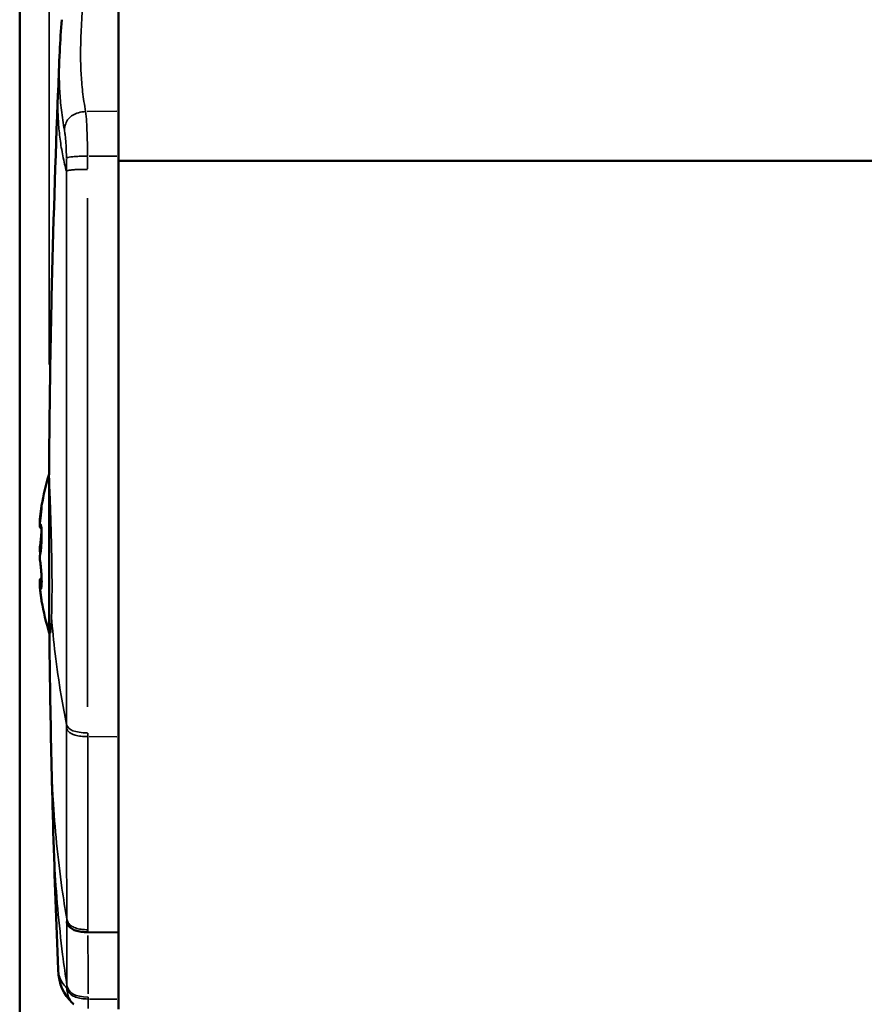
# Model space of a CAD drawing. Units: millimetres. Extents: x 138 to 4150, y 20 to 2950.
# Drawn here: x 592 to 635, y 2323 to 2373 of the extents above; entities that cross this region are included whole.
import ezdxf

# ---------------------------------------------------------------- set-up
doc = ezdxf.new("R2010")
doc.units = ezdxf.units.MM
doc.header["$LTSCALE"] = 10
doc.layers.add('Visible (ISO)', color=7, linetype='Continuous', lineweight=50)
doc.layers.add('Visible Narrow (ISO)', color=7, linetype='Continuous', lineweight=35)

msp = doc.modelspace()

# ---------------------------------------------------------------- linework, layer by layer
at = {"layer": 'Visible (ISO)'}
for p, q in [((592.09, 1032.738), (592.09, 2432.738)), ((597.09, 2373.825), (597.09, 2368.348)), ((597.09, 2368.348), (597.09, 2366.068)), ((597.09, 2336.638), (597.09, 2366.068)), ((1357.09, 2365.832), (597.09, 2365.832)), ((593.59, 2341.887), (593.59, 2349.753)), ((593.109, 2347.613), (593.109, 2347.568)), ((593.109, 2347.411), (593.109, 2347.342)), ((593.109, 2346.207), (593.109, 2346.093)), ((593.109, 2345.78), (593.109, 2345.666)), ((593.109, 2344.531), (593.109, 2344.462)), ((593.109, 2344.305), (593.109, 2344.26)), ((594.462, 2342.47), (594.462, 2342.47)), ((593.59, 2341.887), (593.638, 2341.887)), ((597.09, 2336.638), (597.09, 2326.724)), ((593.693, 2335.746), (593.693, 2335.746)), ((597.09, 2326.724), (595.548, 2326.739)), ((597.09, 2326.724), (597.09, 2323.337)), ((594.036, 2324.854), (594.036, 2324.854)), ((597.09, 2322.844), (597.09, 2323.337))]:
    msp.add_line(p, q, dxfattribs=at)
for centre, radius, start, end in [((606.959, 2345.937), 13.969, 163.2972, 170.0317), ((593.309, 2347.613), 0.2, 173.3936, 180), ((593.309, 2347.568), 0.2, 180, 197.8161), ((593.309, 2347.411), 0.2, 173.4336, 180), ((593.309, 2347.342), 0.2, 180, 235.3018), ((593.309, 2346.207), 0.2, 169.5197, 180), ((593.309, 2346.093), 0.2, 180, 195.3616), ((593.309, 2345.78), 0.2, 164.6384, 180), ((593.309, 2345.666), 0.2, 180, 190.4803), ((593.309, 2344.531), 0.2, 122.9235, 180), ((593.309, 2344.305), 0.2, 121.5811, 180), ((593.309, 2344.462), 0.2, 180, 186.5664), ((593.309, 2344.26), 0.2, 180, 186.6064), ((606.959, 2345.937), 13.969, 189.9683, 196.8539)]:
    msp.add_arc(centre, radius, start, end, dxfattribs=at)
for points in [[(594.119, 2371.368), (594.142, 2371.91), (594.179, 2372.446), (594.227, 2372.979)], [(594.04, 2369.427), (594.065, 2370.071), (594.092, 2370.718), (594.119, 2371.368)], [(593.195, 2344.695), (593.196, 2344.711), (593.197, 2344.728), (593.198, 2344.746)], [(593.118, 2344.367), (593.115, 2344.391), (593.113, 2344.415), (593.11, 2344.439)], [(593.693, 2335.746), (593.648, 2337.796), (593.616, 2339.837), (593.595, 2341.887)], [(593.794, 2331.821), (593.755, 2333.133), (593.722, 2334.441), (593.693, 2335.746)], [(594.036, 2324.854), (593.943, 2327.213), (593.861, 2329.531), (593.794, 2331.821)], [(594.75, 2323.164), (594.337, 2323.586), (594.067, 2324.073), (594.036, 2324.854)]]:
    msp.add_open_spline(points, degree=3, dxfattribs=at)
for points, knots in [([(593.58, 2349.95), (593.584, 2350.691), (593.59, 2351.433), (593.62, 2354.414), (593.657, 2356.662), (593.787, 2362.387), (593.899, 2365.877), (594.04, 2369.427)], [0.002388, 0.002388, 0.002388, 0.002388, 0.239243, 0.239243, 0.952562, 0.952562, 2.0482, 2.0482, 2.0482, 2.0482]), ([(593.11, 2347.636), (593.118, 2347.704), (593.126, 2347.77), (593.141, 2347.897), (593.148, 2347.957), (593.162, 2348.069), (593.168, 2348.12), (593.18, 2348.209), (593.185, 2348.248), (593.194, 2348.311), (593.198, 2348.335), (593.201, 2348.355)], [0, 0, 0, 0, 0.0205844, 0.0205844, 0.0411688, 0.0411688, 0.0617532, 0.0617532, 0.0823376, 0.0823376, 0.1029221, 0.1029221, 0.1029221, 0.1029221]), ([(593.204, 2348.336), (593.204, 2348.336), (593.204, 2348.335), (593.204, 2348.329), (593.203, 2348.318), (593.2, 2348.278), (593.197, 2348.242), (593.187, 2348.145), (593.181, 2348.082), (593.166, 2347.939), (593.157, 2347.858), (593.139, 2347.687), (593.129, 2347.597), (593.115, 2347.482), (593.113, 2347.458), (593.11, 2347.434)], [0.1342452, 0.1342452, 0.1342452, 0.1342452, 0.1378152, 0.1378152, 0.1516994, 0.1516994, 0.1752877, 0.1752877, 0.20175, 0.20175, 0.228841, 0.228841, 0.2562001, 0.2562001, 0.2635118, 0.2635118, 0.2635118, 0.2635118]), ([(593.112, 2346.243), (593.12, 2346.289), (593.129, 2346.344), (593.147, 2346.475), (593.155, 2346.551), (593.171, 2346.713), (593.179, 2346.8), (593.19, 2346.968), (593.195, 2347.049), (593.198, 2347.127)], [0, 0, 0, 0, 0.0241393, 0.0241393, 0.0502783, 0.0502783, 0.0769325, 0.0769325, 0.1019135, 0.1019135, 0.1019135, 0.1019135]), ([(593.178, 2347.308), (593.178, 2347.308), (593.178, 2347.308), (593.179, 2347.303), (593.181, 2347.294), (593.186, 2347.263), (593.19, 2347.235), (593.197, 2347.158), (593.2, 2347.105), (593.204, 2346.98), (593.204, 2346.906), (593.203, 2346.748), (593.201, 2346.664), (593.193, 2346.493), (593.188, 2346.407), (593.175, 2346.243), (593.168, 2346.166), (593.152, 2346.028), (593.143, 2345.968), (593.128, 2345.883), (593.121, 2345.853), (593.116, 2345.833)], [0.0564714, 0.0564714, 0.0564714, 0.0564714, 0.0596471, 0.0596471, 0.0714216, 0.0714216, 0.0895875, 0.0895875, 0.1128375, 0.1128375, 0.1382561, 0.1382561, 0.1644146, 0.1644146, 0.1908439, 0.1908439, 0.2172794, 0.2172794, 0.2432002, 0.2432002, 0.2635118, 0.2635118, 0.2635118, 0.2635118]), ([(593.137, 2345.937), (593.136, 2345.942), (593.136, 2345.947), (593.128, 2345.99), (593.121, 2346.02), (593.116, 2346.04)], [0.24039084, 0.24039084, 0.24039084, 0.24039084, 0.24320023, 0.24320023, 0.26351181, 0.26351181, 0.26351181, 0.26351181]), ([(593.112, 2345.63), (593.12, 2345.584), (593.129, 2345.529), (593.147, 2345.398), (593.155, 2345.322), (593.171, 2345.16), (593.179, 2345.073), (593.191, 2344.9), (593.195, 2344.813), (593.202, 2344.649), (593.204, 2344.572), (593.204, 2344.437), (593.203, 2344.378), (593.198, 2344.29), (593.195, 2344.257), (593.191, 2344.235), (593.19, 2344.232), (593.19, 2344.231), (593.19, 2344.231), (593.19, 2344.231)], [0, 0, 0, 0, 0.0241393, 0.0241393, 0.0502783, 0.0502783, 0.0769325, 0.0769325, 0.1035671, 0.1035671, 0.1299067, 0.1299067, 0.1555162, 0.1555162, 0.1787892, 0.1787892, 0.1863922, 0.1863922, 0.1874727, 0.1874727, 0.1874727, 0.1874727]), ([(593.11, 2344.237), (593.118, 2344.169), (593.126, 2344.103), (593.141, 2343.976), (593.148, 2343.916), (593.162, 2343.804), (593.168, 2343.753), (593.18, 2343.664), (593.185, 2343.625), (593.194, 2343.562), (593.198, 2343.538), (593.201, 2343.518)], [0, 0, 0, 0, 0.0205844, 0.0205844, 0.0411688, 0.0411688, 0.0617532, 0.0617532, 0.0823376, 0.0823376, 0.1029221, 0.1029221, 0.1029221, 0.1029221]), ([(594.475, 2327.276), (594.488, 2327.211), (594.512, 2327.149), (594.548, 2327.092), (594.584, 2327.035), (594.634, 2326.982), (594.696, 2326.937), (594.758, 2326.892), (594.833, 2326.855), (594.92, 2326.825), (595.007, 2326.795), (595.107, 2326.773), (595.213, 2326.759), (595.319, 2326.745), (595.431, 2326.739), (595.548, 2326.739)], [0, 0, 0, 0, 0.2, 0.2, 0.2, 0.4, 0.4, 0.4, 0.6, 0.6, 0.6, 0.8, 0.8, 0.8, 1, 1, 1, 1]), ([(594.836, 2323.086), (594.816, 2323.102), (594.79, 2323.124), (594.766, 2323.148), (594.76, 2323.153)], [0.44828879, 0.44828879, 0.44828879, 0.44828879, 0.5, 0.51588261, 0.51588261, 0.51588261, 0.51588261])]:
    msp.add_open_spline(points, degree=3, knots=knots, dxfattribs=at)
at = {"layer": 'Visible Narrow (ISO)'}
for p, q in [((593.59, 2355.51), (593.59, 2428.673)), ((597.008, 2368.347), (595.515, 2368.324)), ((595.528, 2365.429), (595.528, 2366.032)), ((597.012, 2366.068), (595.606, 2366.066)), ((595.53, 2338.162), (595.53, 2363.928)), ((593.11, 2347.429), (593.11, 2347.366)), ((593.11, 2345.772), (593.11, 2345.668)), ((593.11, 2344.279), (593.11, 2344.238)), ((595.535, 2336.66), (595.535, 2336.828)), ((597.013, 2336.639), (595.613, 2336.65)), ((595.548, 2326.745), (595.548, 2326.856)), ((595.636, 2323.353), (597.014, 2323.338))]:
    msp.add_line(p, q, dxfattribs=at)
for centre, major_axis, ratio, start_param, end_param in [((589.567, 2360.673), (-0.461, -48.836), 0.099686, 1.667427, 1.67959), ((593.309, 2347.613), (-0.2, 0), 0.931345, 0.018774, 0.356706), ((593.309, 2347.568), (-0.2, 0), 0.906179, 0.015948, 0.303021), ((593.309, 2347.613), (-0.199, 0.023), 0.143152, 0.024111, 0.458103), ((593.309, 2347.411), (-0.2, 0), 0.819327, 6.158635, 6.27663), ((593.309, 2347.342), (-0.2, 0), 0.781025, 6.158635, 6.27663), ((593.309, 2347.342), (-0.191, 0.059), 0.92299, 0.264599, 1.179388), ((593.309, 2347.411), (-0.199, 0.023), 0.092521, 0.003767, 0.071578), ((593.309, 2346.207), (-0.2, 0), 0.15032, 0.040083, 0.761582), ((593.309, 2346.093), (-0.2, 0), 0.086852, 0.035937, 0.682812), ((593.309, 2346.207), (-0.197, 0.036), 0.779839, 5.57894, 6.24612), ((593.309, 2346.093), (-0.193, -0.053), 0.902914, 0.017884, 0.339798), ((593.309, 2345.78), (-0.193, 0.053), 0.902914, 0.015392, 0.29245), ((593.309, 2345.78), (-0.2, 0), 0.086852, 0.006555, 0.124551), ((593.309, 2345.666), (-0.2, 0), 0.15032, 0.006555, 0.124551), ((593.309, 2345.666), (-0.197, -0.036), 0.779839, 6.085619, 6.272787), ((593.309, 2344.531), (-0.2, 0), 0.781025, 5.330147, 6.233025), ((593.309, 2344.462), (-0.2, 0), 0.819327, 5.321281, 6.232559), ((593.309, 2344.305), (-0.196, -0.039), 0.810394, 5.164177, 6.134761), ((593.309, 2344.305), (-0.2, 0), 0.906179, 0.006555, 0.124551), ((593.309, 2344.26), (-0.2, 0), 0.931345, 0.006555, 0.124551), ((593.309, 2344.462), (-0.199, -0.023), 0.092521, 0.033465, 0.635836), ((593.309, 2344.26), (-0.199, -0.023), 0.143152, 0.002406, 0.045712), ((595.956, 2359.393), (-0.094, -60.179), 0.007054, 5.289276, 5.349143), ((595.559, 2359.634), (0.138, -60.451), 0.001711, 5.354174, 5.355989)]:
    msp.add_ellipse(centre, major_axis=major_axis, ratio=ratio, start_param=start_param, end_param=end_param, dxfattribs=at)
for points, knots in [([(595.301, 2373.798), (595.261, 2373.355), (595.23, 2372.912), (595.208, 2372.47), (595.198, 2372.262), (595.19, 2372.054), (595.184, 2371.847), (595.179, 2371.655), (595.176, 2371.464), (595.176, 2371.273), (595.175, 2371.101), (595.177, 2370.929), (595.181, 2370.756), (595.185, 2370.596), (595.191, 2370.436), (595.2, 2370.276), (595.208, 2370.12), (595.219, 2369.964), (595.232, 2369.808), (595.245, 2369.648), (595.261, 2369.489), (595.28, 2369.329), (595.319, 2368.994), (595.37, 2368.658), (595.432, 2368.323)], [0, 0, 0, 0, 0.2414222, 0.2414222, 0.2414222, 0.3547716, 0.3547716, 0.3547716, 0.4591524, 0.4591524, 0.4591524, 0.5534952, 0.5534952, 0.5534952, 0.6413812, 0.6413812, 0.6413812, 0.7271416, 0.7271416, 0.7271416, 0.8149206, 0.8149206, 0.8149206, 0.9999894, 0.9999894, 0.9999894, 0.9999894]), ([(594.119, 2371.368), (594.113, 2371.225), (594.108, 2371.082), (594.104, 2370.938), (594.099, 2370.746), (594.096, 2370.553), (594.096, 2370.361), (594.096, 2370.187), (594.097, 2370.013), (594.102, 2369.84), (594.106, 2369.678), (594.112, 2369.516), (594.12, 2369.354), (594.129, 2369.197), (594.14, 2369.039), (594.153, 2368.882), (594.167, 2368.721), (594.183, 2368.56), (594.203, 2368.4), (594.243, 2368.061), (594.295, 2367.724), (594.359, 2367.387)], [0.2770187, 0.2770187, 0.2770187, 0.2770187, 0.3547743, 0.3547743, 0.3547743, 0.4591568, 0.4591568, 0.4591568, 0.5535014, 0.5535014, 0.5535014, 0.6413889, 0.6413889, 0.6413889, 0.7271507, 0.7271507, 0.7271507, 0.814931, 0.814931, 0.814931, 1, 1, 1, 1]), ([(594.457, 2365.306), (594.426, 2365.422), (594.397, 2365.539), (594.369, 2365.657), (594.304, 2365.935), (594.247, 2366.218), (594.2, 2366.5), (594.154, 2366.783), (594.117, 2367.065), (594.09, 2367.342), (594.077, 2367.481), (594.066, 2367.618), (594.057, 2367.754), (594.048, 2367.889), (594.041, 2368.022), (594.036, 2368.154), (594.028, 2368.372), (594.025, 2368.587), (594.026, 2368.803), (594.026, 2369.01), (594.031, 2369.218), (594.04, 2369.427)], [0, 0, 0, 0, 0.0464699, 0.0464699, 0.0464699, 0.1564225, 0.1564225, 0.1564225, 0.2663752, 0.2663752, 0.2663752, 0.3213515, 0.3213515, 0.3213515, 0.3763279, 0.3763279, 0.3763279, 0.4667705, 0.4667705, 0.4667705, 0.5536195, 0.5536195, 0.5536195, 0.5536195]), ([(595.432, 2368.323), (595.302, 2368.315), (595.182, 2368.297), (595.073, 2368.267), (594.964, 2368.238), (594.865, 2368.197), (594.78, 2368.145), (594.695, 2368.092), (594.623, 2368.03), (594.563, 2367.955), (594.503, 2367.881), (594.456, 2367.795), (594.422, 2367.7), (594.389, 2367.605), (594.368, 2367.5), (594.359, 2367.387)], [0, 0, 0, 0, 0.2, 0.2, 0.2, 0.4, 0.4, 0.4, 0.6, 0.6, 0.6, 0.8, 0.8, 0.8, 0.9999943, 0.9999943, 0.9999943, 0.9999943]), ([(595.432, 2368.323), (595.449, 2368.178), (595.465, 2367.996), (595.478, 2367.784), (595.487, 2367.653), (595.494, 2367.511), (595.501, 2367.36), (595.507, 2367.209), (595.513, 2367.049), (595.517, 2366.883), (595.521, 2366.723), (595.524, 2366.556), (595.526, 2366.386), (595.527, 2366.28), (595.527, 2366.173), (595.528, 2366.065)], [0.0000002, 0.0000002, 0.0000002, 0.0000002, 0.3137797, 0.3137797, 0.3137797, 0.5069007, 0.5069007, 0.5069007, 0.6989309, 0.6989309, 0.6989309, 0.8846707, 0.8846707, 0.8846707, 0.9999843, 0.9999843, 0.9999843, 0.9999843]), ([(594.359, 2367.387), (594.365, 2367.351), (594.372, 2367.311), (594.379, 2367.267), (594.388, 2367.201), (594.397, 2367.127), (594.406, 2367.047), (594.414, 2366.964), (594.422, 2366.874), (594.429, 2366.779), (594.436, 2366.684), (594.441, 2366.583), (594.446, 2366.479), (594.45, 2366.377), (594.453, 2366.272), (594.455, 2366.165), (594.456, 2366.098), (594.456, 2366.031), (594.456, 2365.963)], [0, 0, 0, 0, 0.1247741, 0.1247741, 0.1247741, 0.3137963, 0.3137963, 0.3137963, 0.506906, 0.506906, 0.506906, 0.6989251, 0.6989251, 0.6989251, 0.884657, 0.884657, 0.884657, 0.9999999, 0.9999999, 0.9999999, 0.9999999]), ([(595.528, 2366.065), (595.404, 2366.065), (595.29, 2366.063), (595.185, 2366.06), (595.08, 2366.057), (594.985, 2366.053), (594.903, 2366.048), (594.82, 2366.042), (594.748, 2366.035), (594.688, 2366.027), (594.627, 2366.019), (594.577, 2366.009), (594.538, 2365.999), (594.5, 2365.988), (594.473, 2365.976), (594.456, 2365.963)], [0, 0, 0, 0, 0.2, 0.2, 0.2, 0.4, 0.4, 0.4, 0.6, 0.6, 0.6, 0.8, 0.8, 0.8, 1, 1, 1, 1]), ([(595.53, 2365.395), (595.404, 2365.395), (595.29, 2365.394), (595.186, 2365.391), (595.081, 2365.389), (594.986, 2365.385), (594.904, 2365.38), (594.821, 2365.375), (594.75, 2365.37), (594.689, 2365.362), (594.628, 2365.355), (594.578, 2365.347), (594.539, 2365.338), (594.501, 2365.328), (594.474, 2365.318), (594.457, 2365.306)], [0, 0, 0, 0, 0.2, 0.2, 0.2, 0.4, 0.4, 0.4, 0.6, 0.6, 0.6, 0.8, 0.8, 0.8, 1, 1, 1, 1]), ([(594.457, 2365.306), (594.457, 2363.628), (594.457, 2361.942), (594.458, 2360.256), (594.458, 2359.237), (594.458, 2358.218), (594.458, 2357.201), (594.458, 2356.089), (594.458, 2354.98), (594.459, 2353.875), (594.459, 2352.884), (594.459, 2351.897), (594.459, 2350.916), (594.459, 2350.696), (594.459, 2350.476), (594.459, 2350.256), (594.46, 2348.916), (594.46, 2347.586), (594.46, 2346.271), (594.462, 2343.169), (594.462, 2340.15), (594.463, 2337.267)], [0, 0, 0, 0, 0.174981, 0.174981, 0.174981, 0.280722, 0.280722, 0.280722, 0.396351, 0.396351, 0.396351, 0.5, 0.5, 0.5, 0.523264, 0.523264, 0.523264, 0.665167, 0.665167, 0.665167, 1, 1, 1, 1]), ([(593.58, 2349.951), (593.58, 2349.952), (593.581, 2349.947), (593.583, 2349.907), (593.586, 2349.846), (593.59, 2349.753)], [-1.1031201, -1.1031201, -1.1031201, -1.1031201, -1.0613947, -1.0613947, -0.9652663, -0.9652663, -0.9652663, -0.9652663]), ([(593.59, 2349.753), (593.596, 2349.604), (593.605, 2349.388), (593.619, 2349.02), (593.623, 2348.921), (593.638, 2348.519), (593.65, 2348.179), (593.675, 2347.429), (593.687, 2347.023), (593.709, 2346.115), (593.718, 2345.616), (593.729, 2344.606), (593.73, 2344.108), (593.722, 2343.294), (593.715, 2342.968), (593.706, 2342.7)], [-0.9017633, -0.9017633, -0.9017633, -0.9017633, -0.76882, -0.76882, -0.7237958, -0.7237958, -0.597541, -0.597541, -0.4700053, -0.4700053, -0.3213783, -0.3213783, -0.1607781, -0.1607781, -0.0264766, -0.0264766, -0.0264766, -0.0264766]), ([(593.11, 2347.433), (593.141, 2347.702), (593.172, 2347.981), (593.202, 2348.292), (593.209, 2348.37), (593.206, 2348.377), (593.204, 2348.37), (593.201, 2348.354)], [-0.2635118, -0.2635118, -0.2635118, -0.2635118, -0.1829949, -0.1829949, -0.1239755, -0.1239755, -0.1029221, -0.1029221, -0.1029221, -0.1029221]), ([(593.11, 2345.778), (593.141, 2345.891), (593.172, 2346.126), (593.202, 2346.588), (593.209, 2346.797), (593.205, 2347.107), (593.199, 2347.222), (593.18, 2347.362), (593.17, 2347.401), (593.149, 2347.428), (593.14, 2347.426), (593.123, 2347.399), (593.117, 2347.384), (593.11, 2347.363)], [-0.2635118, -0.2635118, -0.2635118, -0.2635118, -0.1829949, -0.1829949, -0.1239755, -0.1239755, -0.078576, -0.078576, -0.0436534, -0.0436534, -0.0167898, -0.0167898, 0, 0, 0, 0]), ([(593.11, 2344.282), (593.141, 2344.125), (593.172, 2344.081), (593.202, 2344.232), (593.209, 2344.364), (593.205, 2344.664), (593.199, 2344.817), (593.18, 2345.088), (593.17, 2345.206), (593.149, 2345.398), (593.14, 2345.476), (593.123, 2345.588), (593.117, 2345.627), (593.11, 2345.662)], [-0.2635118, -0.2635118, -0.2635118, -0.2635118, -0.1829949, -0.1829949, -0.1239755, -0.1239755, -0.078576, -0.078576, -0.0436534, -0.0436534, -0.0167898, -0.0167898, 0, 0, 0, 0]), ([(593.201, 2343.519), (593.198, 2343.537), (593.194, 2343.566), (593.18, 2343.663), (593.17, 2343.741), (593.149, 2343.906), (593.14, 2343.987), (593.123, 2344.125), (593.117, 2344.18), (593.11, 2344.236)], [-0.1029221, -0.1029221, -0.1029221, -0.1029221, -0.078576, -0.078576, -0.0436534, -0.0436534, -0.0167898, -0.0167898, 0, 0, 0, 0]), ([(593.706, 2342.7), (593.696, 2342.409), (593.683, 2342.189), (593.659, 2341.942), (593.649, 2341.887), (593.638, 2341.887)], [-0.5131681, -0.5131681, -0.5131681, -0.5131681, -0.3676259, -0.3676259, -0.251134, -0.251134, -0.251134, -0.251134]), ([(594.463, 2337.267), (594.366, 2337.75), (594.275, 2338.242), (594.192, 2338.736), (594.074, 2339.44), (593.972, 2340.15), (593.888, 2340.85), (593.813, 2341.477), (593.753, 2342.097), (593.706, 2342.7)], [0, 0, 0, 0, 0.2687849, 0.2687849, 0.2687849, 0.6513932, 0.6513932, 0.6513932, 0.9938257, 0.9938257, 0.9938257, 0.9938257]), ([(594.463, 2337.267), (594.463, 2337.244), (594.463, 2337.22), (594.463, 2337.197), (594.463, 2337.159), (594.463, 2337.121), (594.463, 2337.083)], [0, 0, 0, 0, 0.379932, 0.379932, 0.379932, 1, 1, 1, 1]), ([(595.535, 2336.65), (595.411, 2336.651), (595.296, 2336.658), (595.192, 2336.67), (595.087, 2336.682), (594.992, 2336.7), (594.909, 2336.723), (594.825, 2336.746), (594.754, 2336.775), (594.693, 2336.81), (594.633, 2336.845), (594.583, 2336.885), (594.544, 2336.931), (594.506, 2336.977), (594.48, 2337.028), (594.463, 2337.083)], [0.0000182, 0.0000182, 0.0000182, 0.0000182, 0.2, 0.2, 0.2, 0.4, 0.4, 0.4, 0.6, 0.6, 0.6, 0.8, 0.8, 0.8, 1, 1, 1, 1]), ([(595.535, 2336.65), (595.535, 2335.1), (595.536, 2333.573), (595.538, 2332.071), (595.54, 2330.298), (595.544, 2328.56), (595.548, 2326.862)], [0, 0, 0, 0, 0.4586407, 0.4586407, 0.4586407, 1, 1, 1, 1]), ([(594.475, 2327.408), (594.388, 2327.92), (594.308, 2328.443), (594.234, 2328.971), (594.128, 2329.728), (594.037, 2330.496), (593.962, 2331.257), (593.887, 2332.018), (593.828, 2332.772), (593.784, 2333.504), (593.762, 2333.869), (593.744, 2334.229), (593.73, 2334.579), (593.715, 2334.93), (593.704, 2335.271), (593.696, 2335.606), (593.695, 2335.653), (593.694, 2335.699), (593.693, 2335.746)], [0, 0, 0, 0, 0.0855009, 0.0855009, 0.0855009, 0.2080713, 0.2080713, 0.2080713, 0.3306417, 0.3306417, 0.3306417, 0.3919268, 0.3919268, 0.3919268, 0.453212, 0.453212, 0.453212, 0.4617352, 0.4617352, 0.4617352, 0.4617352]), ([(594.484, 2324.037), (594.406, 2324.551), (594.334, 2325.078), (594.267, 2325.61), (594.171, 2326.377), (594.089, 2327.156), (594.021, 2327.929), (593.953, 2328.703), (593.899, 2329.47), (593.86, 2330.215), (593.84, 2330.587), (593.824, 2330.954), (593.81, 2331.311), (593.804, 2331.483), (593.798, 2331.653), (593.794, 2331.821)], [0, 0, 0, 0, 0.0803834, 0.0803834, 0.0803834, 0.1962073, 0.1962073, 0.1962073, 0.3120312, 0.3120312, 0.3120312, 0.3699432, 0.3699432, 0.3699432, 0.3978139, 0.3978139, 0.3978139, 0.3978139]), ([(595.548, 2326.862), (595.423, 2326.863), (595.307, 2326.871), (595.201, 2326.886), (595.095, 2326.902), (594.999, 2326.924), (594.915, 2326.954), (594.832, 2326.983), (594.76, 2327.02), (594.7, 2327.063), (594.639, 2327.107), (594.589, 2327.159), (594.552, 2327.216), (594.515, 2327.274), (594.489, 2327.338), (594.475, 2327.408)], [0.0000077, 0.0000077, 0.0000077, 0.0000077, 0.2, 0.2, 0.2, 0.4, 0.4, 0.4, 0.6, 0.6, 0.6, 0.8, 0.8, 0.8, 1, 1, 1, 1]), ([(594.48, 2323.9), (594.277, 2324.114), (594.153, 2324.324), (594.09, 2324.532), (594.059, 2324.632), (594.043, 2324.731), (594.037, 2324.829), (594.037, 2324.837), (594.036, 2324.846), (594.036, 2324.854)], [0, 0, 0, 0, 0.2403712, 0.2403712, 0.2403712, 0.3549264, 0.3549264, 0.3549264, 0.3644681, 0.3644681, 0.3644681, 0.3644681]), ([(594.485, 2323.941), (594.485, 2323.936), (594.485, 2323.931), (594.485, 2323.927), (594.485, 2323.924), (594.484, 2323.92), (594.484, 2323.917), (594.484, 2323.914), (594.484, 2323.911), (594.484, 2323.909), (594.483, 2323.907), (594.483, 2323.905), (594.483, 2323.903), (594.482, 2323.902), (594.482, 2323.901), (594.481, 2323.901), (594.481, 2323.9), (594.48, 2323.9), (594.48, 2323.9)], [0.0000007, 0.0000007, 0.0000007, 0.0000007, 0.1797683, 0.1797683, 0.1797683, 0.3333333, 0.3333333, 0.3333333, 0.4966876, 0.4966876, 0.4966876, 0.6666667, 0.6666667, 0.6666667, 0.8115876, 0.8115876, 0.8115876, 1, 1, 1, 1]), ([(594.76, 2323.153), (594.707, 2323.207), (594.611, 2323.336), (594.515, 2323.589), (594.486, 2323.792), (594.48, 2323.9)], [0.5158826, 0.5158826, 0.5158826, 0.5158826, 0.6666667, 0.8333333, 0.9999909, 0.9999909, 0.9999909, 0.9999909]), ([(594.484, 2324.037), (594.484, 2324.023), (594.485, 2324.009), (594.485, 2323.995), (594.485, 2323.977), (594.485, 2323.959), (594.485, 2323.941)], [0, 0, 0, 0, 0.4390076, 0.4390076, 0.4390076, 0.9999996, 0.9999996, 0.9999996, 0.9999996]), ([(595.56, 2323.353), (595.433, 2323.354), (595.199, 2323.371), (594.908, 2323.443), (594.693, 2323.561), (594.546, 2323.728), (594.498, 2323.866), (594.485, 2323.941)], [0, 0, 0, 0, 0.2, 0.4, 0.6, 0.8, 0.9999913, 0.9999913, 0.9999913, 0.9999913]), ([(595.56, 2323.353), (595.56, 2323.272), (595.559, 2323.125), (595.559, 2322.964), (595.557, 2322.885), (595.556, 2322.871), (595.555, 2322.871)], [0, 0, 0, 0, 0.25, 0.5, 0.75, 0.9137517, 0.9137517, 0.9137517, 0.9137517])]:
    msp.add_open_spline(points, degree=3, knots=knots, dxfattribs=at)
for points in [[(595.532, 2336.838), (594.901, 2336.843), (594.545, 2336.986), (594.463, 2337.267)], [(594.463, 2337.083), (594.464, 2333.74), (594.468, 2330.506), (594.475, 2327.408)], [(594.475, 2327.408), (594.475, 2327.363), (594.475, 2327.32), (594.475, 2327.276)], [(594.475, 2327.276), (594.478, 2326.171), (594.481, 2325.091), (594.484, 2324.037)], [(595.559, 2323.451), (594.91, 2323.456), (594.552, 2323.651), (594.484, 2324.037)]]:
    msp.add_open_spline(points, degree=3, dxfattribs=at)

doc.saveas('drawing.dxf')
